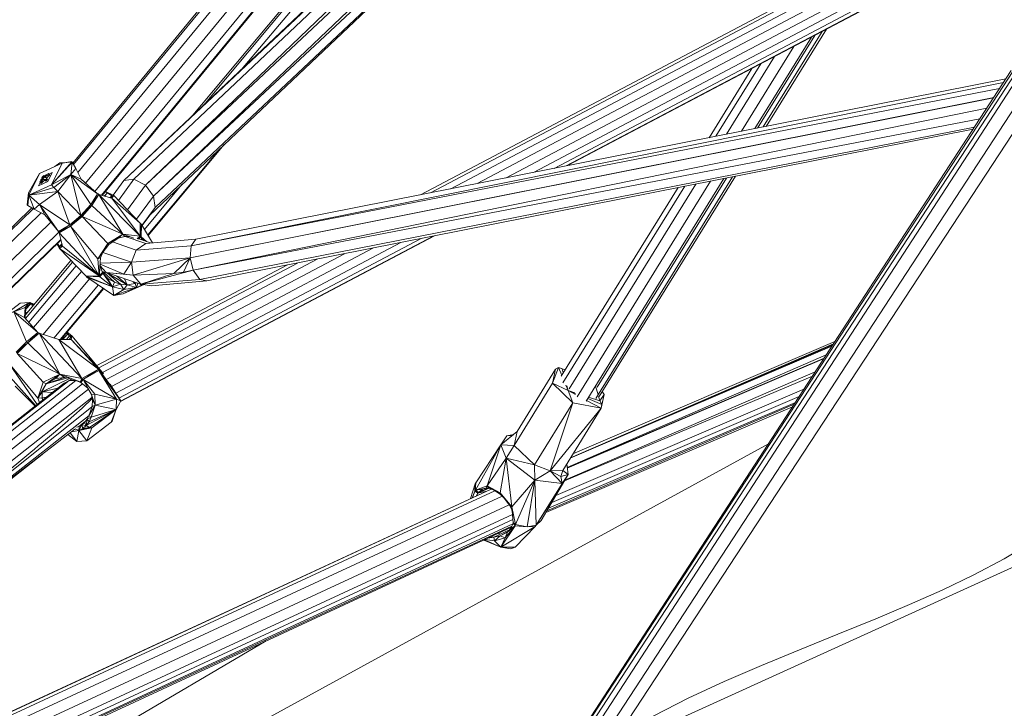
# Model space of a CAD drawing. Units: millimetres. Extents: x 1128 to 10599, y 116 to 7964.
# Drawn here: x 6960 to 7323, y 1392 to 1646 of the extents above; entities that cross this region are included whole.
import ezdxf

# ---------------------------------------------------------------- set-up
doc = ezdxf.new("R2010")
doc.units = ezdxf.units.MM

msp = doc.modelspace()

# ---------------------------------------------------------------- linework, layer by layer
at = {"color": 7, "linetype": 'Continuous', "lineweight": 15}
for p, q in [((7216.87, 1882.59), (6979.15, 1593.52)), ((6979.43, 1593.04), (7217.35, 1882.35)), ((7220.36, 1881.1), (6981.05, 1590.02)), ((7224.18, 1878.24), (6983.83, 1586.18)), ((7227.55, 1875.02), (6987.31, 1583.09)), ((7228.77, 1872.36), (6989.73, 1581.69)), ((7228.9, 1872.05), (6990.05, 1581.6)), ((7166.39, 1781.81), (7022.85, 1610.55)), ((7166.64, 1781.6), (7027.35, 1614.8)), ((7168.49, 1779.27), (7041.31, 1628)), ((6998.02, 1587.07), (7195.8, 1773.4)), ((7193.89, 1772.28), (6998.02, 1587.07)), ((7001.63, 1587.58), (7198.35, 1773.47)), ((7005.99, 1585.41), (7201.02, 1772.48)), ((7005.99, 1585.41), (7203.4, 1770.65)), ((7008.98, 1581.39), (7204.95, 1768)), ((7204.95, 1767.99), (7008.98, 1581.39)), ((7008.98, 1581.39), (7204.82, 1764.21)), ((7009.52, 1577.15), (7199.83, 1756.44)), ((7007.57, 1574.36), (7197.88, 1754.31)), ((7107.59, 1581.85), (7293.8, 1680.03)), ((7111.29, 1582.58), (7295.5, 1679.69)), ((7118.74, 1584.06), (7298.13, 1678.68)), ((7128.5, 1585.99), (7300.5, 1676.76)), ((7139.21, 1588.11), (7301.97, 1674.07)), ((7149.25, 1590.1), (7302.27, 1670.94)), ((7156.88, 1591.61), (7301.78, 1668.09)), ((7161.38, 1592.5), (7301.23, 1666.25)), ((7161.88, 1592.6), (7301.06, 1665.95)), ((7231.04, 1606.28), (7251.98, 1640.08)), ((7231.95, 1606.46), (7253.13, 1640.69)), ((7255.84, 1642.12), (7234.11, 1606.89)), ((7235.24, 1607.11), (7257.45, 1642.97)), ((7226.02, 1605.29), (7245.39, 1636.61)), ((7238.25, 1632.85), (7220.55, 1604.21)), ((7233.26, 1630.22), (7216.61, 1603.43)), ((7325.68, 1627.66), (7151.09, 1359.52)), ((7326.23, 1627.32), (7151.39, 1359.52)), ((7152.7, 1359.23), (7327.25, 1626.7)), ((7154.45, 1358.11), (7328.74, 1625.99)), ((7229.9, 1628.45), (7214.08, 1602.92)), ((7022.82, 1563.02), (7322.87, 1623.34)), ((7024.57, 1565.42), (7323.7, 1624.62)), ((7157.74, 1355.33), (7333.76, 1624.61)), ((7160.75, 1352.19), (7338.31, 1622.87)), ((7321.41, 1621.1), (7022.82, 1563.02)), ((7022.45, 1558.62), (7319.25, 1617.78)), ((7319.17, 1617.66), (7022.45, 1558.62)), ((7316.64, 1613.78), (7023.59, 1553.99)), ((7314.08, 1609.83), (7023.59, 1553.99)), ((7312.07, 1606.75), (7026.01, 1550.53)), ((7311.61, 1606.05), (7028.62, 1550.04)), ((7006.95, 1566.83), (7035.09, 1600.39)), ((7006.84, 1567.02), (7033.75, 1599.12)), ((6966.79, 1589.76), (6975.18, 1593.56)), ((6966.83, 1589.75), (6975.18, 1593.56)), ((6978.84, 1593.99), (6971.26, 1585.48)), ((6971.26, 1585.48), (6978.96, 1593.86)), ((6975.18, 1593.56), (6971.26, 1585.48)), ((6972.46, 1592.33), (6974.32, 1593.67)), ((6976.69, 1593.78), (6974.32, 1593.67)), ((6975.18, 1593.56), (6974.32, 1593.67)), ((6975.18, 1593.56), (6978.73, 1594.09)), ((6978.84, 1593.99), (6975.18, 1593.56)), ((6978.43, 1589.39), (6978.96, 1593.86)), ((6978.84, 1593.99), (6978.73, 1594.09)), ((6978.84, 1593.99), (6978.96, 1593.86)), ((6978.96, 1593.86), (6980.3, 1591.54)), ((6962.78, 1582.59), (6966.79, 1589.76)), ((6966.83, 1589.75), (6962.78, 1582.59)), ((6962.91, 1581.67), (6966.83, 1589.75)), ((6966.83, 1589.75), (6966.79, 1589.76)), ((6968.25, 1588.75), (6968.44, 1588.92)), ((6968.44, 1588.92), (6969.15, 1588.22)), ((6968.69, 1588.66), (6968.44, 1588.92)), ((6968.51, 1588.87), (6968.44, 1588.92)), ((6968.65, 1588.73), (6969.37, 1589.27)), ((6969.63, 1589.02), (6968.91, 1588.48)), ((6969.37, 1589.27), (6970.15, 1589.7)), ((6969.42, 1587.98), (6970.66, 1589.19)), ((6970.41, 1589.45), (6969.63, 1589.02)), ((6969.95, 1586.74), (6971.56, 1590.05)), ((6970.4, 1589.44), (6970.15, 1589.7)), ((6970.15, 1589.7), (6970.27, 1589.59)), ((6970.27, 1589.59), (6970.41, 1589.45)), ((6970.27, 1589.59), (6970.41, 1589.45)), ((6971.56, 1590.05), (6970.36, 1589.5)), ((6970.66, 1589.19), (6970.41, 1589.45)), ((6978.43, 1589.39), (6971.26, 1585.48)), ((6978.43, 1589.39), (6972.17, 1584.56)), ((6978.43, 1589.39), (6973.58, 1583.12)), ((6978.43, 1589.39), (6980.3, 1591.54)), ((6978.43, 1589.39), (6982.16, 1574.23)), ((6978.43, 1589.39), (6985.79, 1578.31)), ((6978.43, 1589.39), (6982.22, 1587.61)), ((6978.43, 1589.39), (6988.25, 1582.26)), ((6980.3, 1591.54), (6982.22, 1587.61)), ((6962.91, 1581.67), (6971.26, 1585.48)), ((6966.53, 1585.18), (6969.95, 1586.74)), ((6967.11, 1586.37), (6966.53, 1585.18)), ((6966.92, 1586.57), (6967.38, 1587.33)), ((6966.92, 1586.57), (6967.17, 1586.31)), ((6966.92, 1586.57), (6967.04, 1586.46)), ((6967.17, 1586.31), (6967.04, 1586.46)), ((6967.18, 1586.32), (6967.04, 1586.46)), ((6967.43, 1586.06), (6967.17, 1586.31)), ((6967.64, 1587.08), (6967.18, 1586.32)), ((6967.43, 1586.06), (6967.18, 1586.32)), ((6967.38, 1587.33), (6967.93, 1588.04)), ((6967.38, 1587.33), (6967.91, 1587.43)), ((6968.19, 1587.79), (6967.43, 1586.06)), ((6968.69, 1587.27), (6967.43, 1586.06)), ((6968.19, 1587.79), (6967.64, 1587.08)), ((6967.72, 1588.22), (6967.89, 1588.41)), ((6967.92, 1588.02), (6967.72, 1588.22)), ((6967.79, 1588.17), (6967.72, 1588.22)), ((6967.79, 1588.17), (6967.92, 1588.02)), ((6967.93, 1588.04), (6967.79, 1588.17)), ((6967.89, 1588.41), (6968.07, 1588.58)), ((6967.91, 1588.02), (6967.9, 1587.99)), ((6968.19, 1587.78), (6967.93, 1588.04)), ((6968.69, 1588.66), (6967.99, 1587.98)), ((6968, 1587.97), (6969.15, 1588.22)), ((6968.07, 1588.58), (6968.25, 1588.75)), ((6968.69, 1587.27), (6968.19, 1587.79)), ((6968.51, 1587.48), (6968.19, 1587.79)), ((6969.31, 1587.53), (6968.46, 1587.53)), ((6968.51, 1588.87), (6968.65, 1588.73)), ((6968.89, 1587.1), (6968.51, 1587.48)), ((6969.15, 1588.22), (6968.65, 1588.73)), ((6968.69, 1588.66), (6969.15, 1588.22)), ((6968.69, 1587.27), (6969.14, 1586.84)), ((6969.06, 1587.28), (6968.89, 1587.1)), ((6969.14, 1586.84), (6968.89, 1587.1)), ((6969.4, 1587.97), (6968.91, 1588.48)), ((6968.91, 1588.48), (6969.22, 1588.18)), ((6969.06, 1587.28), (6969.24, 1587.46)), ((6969.86, 1587.53), (6969.14, 1586.84)), ((6969.14, 1586.84), (6969.24, 1587.46)), ((6969.15, 1588.22), (6969.16, 1588.23)), ((6969.22, 1588.18), (6969.6, 1587.79)), ((6969.22, 1588.18), (6969.61, 1587.79)), ((6969.42, 1587.63), (6969.24, 1587.46)), ((6969.4, 1587.97), (6969.6, 1587.78)), ((6969.42, 1587.63), (6969.61, 1587.79)), ((6969.86, 1587.53), (6969.61, 1587.79)), ((6972.17, 1584.56), (6971.26, 1585.48)), ((6982.22, 1587.61), (6988.25, 1582.26)), ((6994.05, 1581.66), (6998.02, 1587.07)), ((6996.04, 1579.7), (7001.63, 1587.58)), ((7001.63, 1587.58), (6998.02, 1587.07)), ((6999.35, 1576.25), (7005.99, 1585.41)), ((7005.99, 1585.41), (7001.63, 1587.58)), ((7019.46, 1585.6), (7005.6, 1569.02)), ((7008.98, 1581.39), (7005.99, 1585.41)), ((7209.16, 1585.77), (7162.47, 1510.2)), ((7165.42, 1507.33), (7214.61, 1586.85)), ((7168.68, 1505.65), (7219.61, 1587.84)), ((7222.75, 1588.46), (7172.29, 1506.65)), ((7172.78, 1510.82), (7220.54, 1588.02)), ((7173.48, 1507.42), (7223.82, 1588.67)), ((6962.78, 1582.59), (6962.25, 1578.12)), ((6962.91, 1581.67), (6962.35, 1578.01)), ((6962.91, 1581.67), (6962.48, 1577.89)), ((6962.91, 1581.67), (6972.17, 1584.56)), ((6962.91, 1581.67), (6973.58, 1583.12)), ((6962.91, 1581.67), (6966.88, 1578.31)), ((6962.91, 1581.67), (6964.82, 1576.54)), ((6973.58, 1583.12), (6966.88, 1578.31)), ((6973.58, 1583.12), (6972.17, 1584.56)), ((6982.16, 1574.23), (6973.58, 1583.12)), ((6977.99, 1570.73), (6973.58, 1583.12)), ((6988.25, 1582.26), (6985.79, 1578.31)), ((6988.25, 1582.26), (6986.22, 1577.94)), ((6986.22, 1577.94), (6988.72, 1581.99)), ((6988.25, 1582.26), (6988.72, 1581.99)), ((6988.25, 1582.26), (6988.5, 1582.14)), ((6988.5, 1582.14), (6988.72, 1581.99)), ((6993.54, 1580.56), (6988.72, 1581.99)), ((7004, 1566.58), (6988.72, 1581.99)), ((6997.67, 1567.32), (6988.72, 1581.99)), ((6990.76, 1581.39), (6991.92, 1582.52)), ((6991.09, 1582.87), (6991.92, 1582.52)), ((6991.2, 1583.01), (6991.92, 1582.52)), ((6991.22, 1583.03), (6993.6, 1581.52)), ((6994.28, 1581.53), (6991.27, 1583.09)), ((6991.92, 1582.52), (6993.6, 1581.52)), ((7202.64, 1584.48), (7159.47, 1514.88)), ((7205.14, 1584.97), (7160.06, 1512.45)), ((6962.44, 1578.61), (6962.25, 1578.12)), ((6962.25, 1578.12), (6962.35, 1578.01)), ((6962.48, 1577.89), (6962.35, 1578.01)), ((6966.88, 1578.31), (6964.82, 1576.54)), ((6968.79, 1574.5), (6966.88, 1578.31)), ((6966.88, 1578.31), (6973.87, 1568.32)), ((6977.99, 1570.73), (6966.88, 1578.31)), ((6985.79, 1578.31), (6982.16, 1574.23)), ((6982.36, 1574.02), (6985.79, 1578.31)), ((6985.79, 1578.31), (6986.22, 1577.94)), ((6992.83, 1580.78), (6993.6, 1581.52)), ((6993, 1580.72), (6994.28, 1581.53)), ((6993.54, 1580.56), (6994.28, 1581.53)), ((6993.54, 1580.56), (7004, 1566.58)), ((6993.54, 1580.56), (7004.06, 1571.34)), ((6994.28, 1581.53), (6993.6, 1581.52)), ((6993.6, 1581.52), (6993.65, 1581.13)), ((7004.06, 1571.34), (6994.28, 1581.53)), ((7002.65, 1572.81), (7008.98, 1581.39)), ((7009.52, 1577.15), (7008.98, 1581.39)), ((6964.05, 1576.99), (6679.91, 1301.58)), ((6964.51, 1576.72), (6680.17, 1301.1)), ((6967.51, 1575.16), (6681.61, 1297.97)), ((6964.82, 1576.54), (6962.48, 1577.89)), ((6968.79, 1574.5), (6964.82, 1576.54)), ((6968.79, 1574.5), (6973.87, 1568.32)), ((6982.36, 1574.02), (6986.22, 1577.94)), ((6982.55, 1573.82), (6986.22, 1577.94)), ((6997.67, 1567.32), (6986.22, 1577.94)), ((7004.65, 1570.56), (7009.52, 1577.15)), ((7004.7, 1570.48), (7007.57, 1574.36)), ((7615.07, 1575.41), (7182.92, 1379.31)), ((6971.04, 1571.76), (6684.4, 1294.12)), ((6973.87, 1568.32), (6977.99, 1570.73)), ((6973.98, 1568.06), (6977.99, 1570.73)), ((6977.99, 1570.73), (6982.16, 1574.23)), ((6982.36, 1574.02), (6977.99, 1570.73)), ((6978.26, 1570.23), (6977.99, 1570.73)), ((6982.36, 1574.02), (6978.26, 1570.23)), ((6982.55, 1573.82), (6978.26, 1570.23)), ((6982.36, 1574.02), (6982.16, 1574.23)), ((6982.36, 1574.02), (6982.55, 1573.82)), ((6997.67, 1567.32), (6982.55, 1573.82)), ((6992.05, 1563.92), (6982.55, 1573.82)), ((7004.06, 1571.34), (7004, 1566.58)), ((7004.48, 1570.83), (7004.06, 1571.34)), ((7004.39, 1566.27), (7004.06, 1571.34)), ((7004.39, 1566.27), (7004.48, 1570.83)), ((7004.48, 1570.83), (7008.63, 1564.12)), ((6973.97, 1568.08), (6687.71, 1290.77)), ((6973.98, 1568.06), (6973.87, 1568.32)), ((6973.98, 1568.06), (6978.26, 1570.23)), ((6973.98, 1568.06), (6974.11, 1567.83)), ((6974.11, 1567.83), (6978.26, 1570.23)), ((6988.88, 1551.92), (6974.11, 1567.83)), ((6975.29, 1562.91), (6974.11, 1567.83)), ((6988.88, 1551.92), (6978.26, 1570.23)), ((6978.26, 1570.23), (6988.39, 1558.24)), ((6997.67, 1567.32), (6992.05, 1563.92)), ((6997.67, 1567.32), (6992.44, 1563.49)), ((6997.67, 1567.32), (6995.86, 1565.81)), ((6997.67, 1567.32), (7004, 1566.58)), ((6997.67, 1567.32), (7001.67, 1565.81)), ((6997.67, 1567.32), (6998.35, 1566.48)), ((6974.71, 1565.34), (6690.12, 1289.49)), ((6690.3, 1289.42), (6974.76, 1565.14)), ((6973.31, 1563.74), (6974.18, 1562.05)), ((6974.18, 1562.05), (6973.44, 1563.87)), ((6973.44, 1563.86), (6974.18, 1562.05)), ((6974.21, 1562.74), (6973.5, 1563.92)), ((6974.21, 1562.74), (6975.12, 1563.62)), ((6988.39, 1558.24), (6992.05, 1563.92)), ((6992.44, 1563.49), (6988.39, 1558.24)), ((6990.29, 1560.7), (6992.44, 1563.49)), ((6992.44, 1563.49), (6992.05, 1563.92)), ((6995.86, 1565.81), (6992.44, 1563.49)), ((7002.6, 1561.47), (6993.83, 1564.44)), ((6995.02, 1508.6), (7100.28, 1564.22)), ((6998.35, 1566.48), (6995.86, 1565.81)), ((6996.18, 1506.78), (7107.83, 1565.71)), ((6996.72, 1505.54), (7112.72, 1566.68)), ((6996.8, 1505.7), (7112.27, 1566.59)), ((7000.04, 1566.43), (6998.35, 1566.48)), ((7006.06, 1563.91), (6998.51, 1566.47)), ((7006.06, 1563.91), (7002.6, 1561.47)), ((7004, 1566.58), (7002.95, 1565.64)), ((7003.17, 1565.6), (7004.2, 1566.43)), ((7004.39, 1566.27), (7003.26, 1565.59)), ((7004.39, 1566.27), (7003.39, 1565.56)), ((7007.89, 1564.06), (7003.53, 1565.54)), ((7004.2, 1566.42), (7004, 1566.58)), ((7004.2, 1566.43), (7004, 1566.58)), ((7004.39, 1566.27), (7004.2, 1566.43)), ((7004.39, 1566.27), (7006.32, 1564.59)), ((7004.39, 1566.27), (7005.34, 1564.93)), ((7004.39, 1566.27), (7004.73, 1565.13)), ((7004.39, 1566.27), (7004.51, 1565.21)), ((7006.06, 1563.91), (7024.57, 1565.42)), ((7022.82, 1563.02), (7024.57, 1565.42)), ((6974.18, 1562.05), (6975.29, 1562.91)), ((6974.21, 1562.74), (6974.18, 1562.05)), ((6974.18, 1562.05), (6984.04, 1551.78)), ((6988.88, 1551.92), (6974.18, 1562.05)), ((6974.21, 1562.74), (6975.29, 1562.91)), ((6975.17, 1563.44), (6975, 1562.86)), ((6988.88, 1551.92), (6975.29, 1562.91)), ((6990.29, 1560.7), (6988.39, 1558.24)), ((6989.41, 1558.55), (6990.29, 1560.7)), ((7000.87, 1556.97), (6990.24, 1560.57)), ((6991.7, 1513.79), (7079.43, 1560.09)), ((6993.43, 1511.12), (7090.2, 1562.22)), ((7002.6, 1561.47), (7000.87, 1556.97)), ((7002.6, 1561.47), (7022.82, 1563.02)), ((7022.45, 1558.62), (7022.82, 1563.02)), ((7029.93, 1560.12), (7029.93, 1560.11)), ((6978.46, 1557.59), (6961.56, 1537.42)), ((6979.05, 1556.97), (6961.7, 1536.19)), ((6988.39, 1558.24), (6989.41, 1558.55)), ((6988.88, 1551.92), (6988.39, 1558.24)), ((6988.71, 1517.96), (7062.13, 1556.67)), ((6988.88, 1551.92), (6989.41, 1558.55)), ((6998, 1552.54), (6989.22, 1556.22)), ((6989.25, 1556.6), (7000.87, 1556.97)), ((6990.14, 1516.23), (7069.63, 1558.15)), ((6998, 1552.54), (7000.87, 1556.97)), ((7000.87, 1556.97), (7022.45, 1558.62)), ((7000.87, 1556.97), (7001.42, 1552.14)), ((7001.42, 1552.14), (7022.45, 1558.62)), ((7016.49, 1552.8), (7022.45, 1558.62)), ((7022.45, 1558.62), (7019.98, 1553.33)), ((7022.45, 1558.62), (7023.59, 1553.99)), ((6980.4, 1555.57), (6962.92, 1534.78)), ((6982.31, 1553.58), (6964.62, 1532.86)), ((6988.01, 1518.8), (7058.45, 1555.94)), ((6988.88, 1551.92), (6989.22, 1555.5)), ((6988.88, 1551.92), (6990.08, 1553.17)), ((6990.08, 1553.17), (6989.03, 1551.72)), ((6989.17, 1551.52), (6990.08, 1553.17)), ((6989.17, 1551.52), (6990.15, 1553.04)), ((6989.17, 1551.52), (6990.23, 1552.92)), ((6989.2, 1555.96), (6989.22, 1555.5)), ((6991.48, 1553.16), (6989.21, 1555.67)), ((6989.27, 1555.61), (6989.22, 1555.55)), ((6989.22, 1555.5), (6990.08, 1553.17)), ((6990.34, 1553.39), (6989.9, 1553.65)), ((6990.08, 1553.17), (6990.15, 1553.04)), ((6990.15, 1553.04), (6990.23, 1552.92)), ((6993.75, 1547.9), (6990.23, 1552.92)), ((6990.23, 1552.92), (6992.09, 1550.93)), ((6992.01, 1552.96), (6990.34, 1553.39)), ((6994.58, 1549.55), (6990.34, 1553.39)), ((6991.48, 1553.16), (7004.32, 1548.8)), ((6998, 1552.54), (6991.48, 1553.16)), ((7001.42, 1552.14), (6991.48, 1553.16)), ((6992.06, 1552.96), (6992.01, 1552.96)), ((6999.19, 1548.62), (6992.01, 1552.96)), ((6996.79, 1548.87), (6992.01, 1552.96)), ((7016.49, 1552.8), (7001.42, 1552.14)), ((7023.59, 1553.99), (7004.32, 1548.8)), ((7016.49, 1552.8), (7004.32, 1548.8)), ((7016.49, 1552.8), (7019.98, 1553.33)), ((7019.98, 1553.33), (7023.59, 1553.99)), ((7026.01, 1550.53), (7023.59, 1553.99)), ((6985.32, 1550.86), (6968.22, 1530.25)), ((6988.88, 1551.92), (6984.04, 1551.78)), ((6984.04, 1551.78), (6984.38, 1551.5)), ((6989.03, 1551.72), (6984.04, 1551.78)), ((6993.75, 1547.9), (6984.04, 1551.78)), ((6984.04, 1551.78), (6989.17, 1551.52)), ((6993.75, 1547.9), (6984.38, 1551.5)), ((6994.34, 1544.73), (6984.38, 1551.5)), ((6988.88, 1551.92), (6989.03, 1551.72)), ((6989.17, 1551.52), (6989.03, 1551.72)), ((6993.75, 1547.9), (6989.17, 1551.52)), ((6993.75, 1547.9), (6992.09, 1550.93)), ((6992.09, 1550.93), (6994.58, 1549.55)), ((6993.75, 1547.9), (6994.58, 1549.55)), ((6994.58, 1549.55), (6996.79, 1548.87)), ((6999.19, 1548.62), (6995.45, 1551.81)), ((6998, 1552.54), (7001.42, 1552.14)), ((6999.19, 1548.62), (6998.29, 1550.85)), ((6999.19, 1548.62), (7002.13, 1549.12)), ((7004.32, 1548.8), (7001.42, 1552.14)), ((7001.45, 1549.78), (7002.13, 1549.12)), ((7002.13, 1549.12), (7002.65, 1549.37)), ((7002.63, 1547.66), (7002.13, 1549.12)), ((7002.63, 1547.66), (7003.21, 1549.18)), ((7026.01, 1550.53), (7004.32, 1548.8)), ((7028.62, 1550.04), (7008.19, 1548.26)), ((7028.62, 1550.04), (7026.01, 1550.53)), ((6988.58, 1548.65), (6972.16, 1528.99)), ((6974.5, 1528.45), (6990.4, 1547.41)), ((6974.76, 1528.45), (6990.56, 1547.3)), ((6993.75, 1547.9), (6996.79, 1548.87)), ((6993.75, 1547.9), (6997.97, 1546.95)), ((6993.75, 1547.9), (6994.34, 1544.73)), ((6994.34, 1544.73), (7002.63, 1547.66)), ((6997.97, 1546.95), (6994.34, 1544.73)), ((6997.8, 1545.32), (6994.34, 1544.73)), ((6996.79, 1548.87), (6997.97, 1546.95)), ((6999.19, 1548.62), (6996.79, 1548.87)), ((6997.8, 1545.32), (7004.35, 1548.3)), ((6997.8, 1545.32), (7002.63, 1547.66)), ((6997.97, 1546.95), (6999.19, 1548.62)), ((7002.63, 1547.66), (6997.97, 1546.95)), ((7002.63, 1547.66), (6999.19, 1548.62)), ((7002.63, 1547.66), (7005.31, 1548.67)), ((7002.63, 1547.66), (7004.4, 1548.39)), ((7004.4, 1548.39), (7004.03, 1548.9)), ((7008.19, 1548.26), (7004.32, 1548.8)), ((7004.85, 1548.73), (7004.4, 1548.39)), ((7005.24, 1548.68), (7004.4, 1548.39)), ((6950.77, 1535.03), (6962.95, 1542.02)), ((6959.7, 1541.83), (6950.77, 1535.03)), ((6957.4, 1538.66), (6962.95, 1542.02)), ((6959.7, 1541.83), (6963.31, 1542.12)), ((6963.13, 1542.08), (6959.7, 1541.83)), ((6962.95, 1542.02), (6961.56, 1540.2)), ((6963.13, 1542.08), (6962.95, 1542.02)), ((6963.13, 1541.29), (6962.95, 1542.02)), ((6963.05, 1541.26), (6962.95, 1542.02)), ((6963.13, 1542.08), (6963.31, 1542.12)), ((6963.13, 1542.08), (6963.13, 1541.29)), ((6963.13, 1542.08), (6963.21, 1541.32)), ((6963.13, 1542.08), (6963.3, 1541.34)), ((6963.13, 1542.08), (6963.38, 1541.35)), ((6963.31, 1542.12), (6963.38, 1541.35)), ((6964.61, 1541.06), (6963.31, 1542.12)), ((6963.31, 1542.12), (6964.94, 1541.46)), ((6957.4, 1538.66), (6961.56, 1540.2)), ((6957.4, 1538.66), (6962.08, 1527.57)), ((6957.4, 1538.66), (6966.25, 1531.02)), ((6957.4, 1538.66), (6961.33, 1536.58)), ((6961.56, 1540.2), (6961.33, 1536.58)), ((6961.54, 1538.07), (6961.33, 1536.58)), ((6961.54, 1538.07), (6961.56, 1540.2)), ((6961.54, 1538.07), (6961.93, 1539.9)), ((6961.54, 1538.07), (6961.59, 1536.5)), ((6963.12, 1539.28), (6961.55, 1537.79)), ((6963.05, 1541.26), (6961.56, 1540.2)), ((6961.56, 1540.2), (6961.93, 1539.9)), ((6961.9, 1539.75), (6963.38, 1541.35)), ((6961.92, 1539.85), (6963.3, 1541.34)), ((6963.05, 1541.26), (6961.93, 1539.9)), ((6962.17, 1540.19), (6963.21, 1541.32)), ((6963.13, 1541.29), (6962.63, 1540.76)), ((6963.05, 1541.26), (6963.13, 1541.29)), ((6963.21, 1541.32), (6963.13, 1541.29)), ((6963.3, 1541.34), (6963.21, 1541.32)), ((6963.38, 1541.35), (6963.3, 1541.34)), ((6964.54, 1540.98), (6963.38, 1541.35)), ((6961.33, 1536.58), (6966.25, 1531.02)), ((6961.59, 1536.5), (6961.33, 1536.58)), ((6961.56, 1537.49), (6961.6, 1537.47)), ((6961.71, 1536.15), (6961.59, 1536.5)), ((6966.25, 1531.02), (6962.08, 1527.57)), ((6966.25, 1531.02), (6962.48, 1527.17)), ((6966.25, 1531.02), (6966.77, 1530.72)), ((6966.25, 1531.02), (6966.52, 1530.88)), ((6966.52, 1530.88), (6966.77, 1530.72)), ((6977.15, 1530.42), (6976.68, 1530.75)), ((6977.15, 1530.42), (6976.76, 1530.84)), ((6977.98, 1529.79), (6976.83, 1530.93)), ((6978.81, 1529.82), (6977.05, 1531.19)), ((6962.08, 1527.57), (6958.18, 1523.73)), ((6958.35, 1523.51), (6962.08, 1527.57)), ((6958.35, 1523.51), (6962.48, 1527.17)), ((6958.54, 1523.3), (6962.48, 1527.17)), ((6962.08, 1527.57), (6962.48, 1527.17)), ((6962.48, 1527.17), (6966.77, 1530.72)), ((6974.32, 1515.6), (6962.48, 1527.17)), ((6973.96, 1528.42), (6966.77, 1530.72)), ((6982.51, 1514.03), (6966.77, 1530.72)), ((6974.32, 1515.6), (6966.77, 1530.72)), ((6973.88, 1528.45), (6978.56, 1528.49)), ((6973.96, 1528.42), (6978.56, 1528.49)), ((6973.96, 1528.42), (6982.51, 1514.03)), ((6973.96, 1528.42), (6988.6, 1517.48)), ((6977.15, 1530.42), (6975.12, 1528.46)), ((6977.15, 1530.42), (6975.38, 1528.46)), ((6977.15, 1530.42), (6975.51, 1528.46)), ((6976.77, 1528.47), (6977.98, 1529.79)), ((6976.84, 1528.47), (6977.98, 1529.79)), ((6977.15, 1530.42), (6977.98, 1529.79)), ((6977.92, 1528.51), (6977.57, 1528.48)), ((6978.81, 1529.82), (6977.92, 1528.51)), ((6978.56, 1528.49), (6977.92, 1528.51)), ((6978.81, 1529.82), (6977.98, 1529.79)), ((6977.98, 1529.79), (6978.42, 1529.25)), ((6978.56, 1528.49), (6978.81, 1529.82)), ((6990.05, 1516.33), (6978.56, 1528.49)), ((6988.6, 1517.48), (6978.56, 1528.49)), ((6990.04, 1516.37), (6978.81, 1529.82)), ((7163.85, 1486.25), (7260.57, 1527.66)), ((7259.48, 1525.99), (7162.85, 1484.65)), ((7259.77, 1526.43), (7162.9, 1484.72)), ((7162.92, 1484.76), (7259.92, 1526.67)), ((7260, 1526.78), (7162.94, 1484.78)), ((6974.32, 1515.6), (6958.54, 1523.3)), ((6968.19, 1512.63), (6958.54, 1523.3)), ((7257.4, 1522.79), (7161.71, 1481.14)), ((7161.73, 1481.02), (7256.58, 1521.53)), ((7256.55, 1521.48), (7161.73, 1480.97)), ((6965.43, 1504.03), (6953.95, 1516.91)), ((6965.99, 1504.47), (6955.51, 1519.66)), ((6955.51, 1519.66), (6966.23, 1506.73)), ((6988.6, 1517.48), (6982.51, 1514.03)), ((6983.01, 1513.66), (6988.6, 1517.48)), ((6983.01, 1513.66), (6988.82, 1516.98)), ((6990.14, 1516.23), (6988.6, 1517.48)), ((6990.33, 1516.03), (6988.6, 1517.48)), ((6993.93, 1510.3), (6988.6, 1517.48)), ((6988.82, 1516.98), (6988.6, 1517.48)), ((6988.6, 1517.48), (6990.51, 1515.82)), ((6993.93, 1510.3), (6988.82, 1516.98)), ((6996.83, 1505.75), (6988.82, 1516.98)), ((6988.82, 1516.98), (6995.33, 1506.38)), ((7157.42, 1517.43), (7143.22, 1494.52)), ((7156.28, 1512.28), (7158.48, 1518.12)), ((7156.28, 1512.28), (7157.42, 1517.43)), ((7158.48, 1518.12), (7157.42, 1517.43)), ((7159.68, 1515.22), (7158.48, 1518.12)), ((7158.48, 1518.12), (7159.81, 1517.67)), ((7158.48, 1518.12), (7160.97, 1517.3)), ((7160.24, 1516.11), (7159.81, 1517.67)), ((7159.81, 1517.67), (7160.97, 1517.3)), ((7253.3, 1516.5), (7160.79, 1476.47)), ((6698.29, 1294.55), (6977.81, 1513.32)), ((6701.71, 1294.94), (6980.22, 1513.33)), ((6966.23, 1506.73), (6968.19, 1512.63)), ((6978.17, 1514.16), (6967.83, 1509.17)), ((6974.32, 1515.6), (6968.19, 1512.63)), ((6969.26, 1512.03), (6968.19, 1512.63)), ((6974.32, 1515.6), (6969.26, 1512.03)), ((6976.02, 1514.46), (6969.26, 1512.03)), ((6977.32, 1514.3), (6969.26, 1512.03)), ((6972.89, 1514.1), (6969.26, 1512.03)), ((6974.32, 1515.6), (6972.89, 1514.1)), ((6976.06, 1514.47), (6972.89, 1514.1)), ((6974.32, 1515.6), (6982.51, 1514.03)), ((6974.32, 1515.6), (6981.82, 1512.79)), ((6974.32, 1515.6), (6976.06, 1514.47)), ((6977.81, 1513.32), (6975.96, 1512.28)), ((6978.03, 1514.21), (6976.06, 1514.47)), ((6976.39, 1512.52), (6976.42, 1512.58)), ((6976.42, 1512.58), (6978.39, 1513.73)), ((6980.22, 1513.33), (6977.81, 1513.32)), ((6978.39, 1513.73), (6978.77, 1513.93)), ((6978.39, 1513.73), (6979.24, 1513.76)), ((6982.34, 1512.44), (6980.22, 1513.33)), ((6982.51, 1514.03), (6981.82, 1512.79)), ((6982.76, 1513.84), (6981.82, 1512.79)), ((6981.82, 1512.79), (6981.98, 1512.69)), ((6981.98, 1512.69), (6982.51, 1514.03)), ((6981.98, 1512.69), (6982.76, 1513.84)), ((6983.01, 1513.66), (6981.98, 1512.69)), ((6982.16, 1512.59), (6981.98, 1512.69)), ((6982.1, 1512.87), (6982.05, 1512.85)), ((6983.01, 1513.66), (6982.16, 1512.59)), ((6984.74, 1510.48), (6982.16, 1512.59)), ((6982.19, 1513.21), (6982.18, 1513.2)), ((6983.01, 1513.66), (6982.51, 1514.03)), ((6982.76, 1513.84), (6982.51, 1514.03)), ((6983.01, 1513.66), (6982.76, 1513.84)), ((6983.01, 1513.66), (6995.33, 1506.38)), ((6983.01, 1513.66), (6987.34, 1508.31)), ((6983.01, 1513.66), (6986.03, 1508.11)), ((6983.01, 1513.66), (6984.74, 1510.48)), ((7252.28, 1514.93), (7160.69, 1476.29)), ((6975.96, 1512.28), (6698.29, 1294.55)), ((6706.04, 1292.5), (6982.73, 1512.12)), ((6706.04, 1292.5), (6984.97, 1510.06)), ((6965.2, 1503.84), (6957.91, 1511.22)), ((6969.26, 1512.03), (6966.23, 1506.73)), ((6967.83, 1509.17), (6966.23, 1506.73)), ((6967.82, 1506.85), (6967.83, 1509.17)), ((6967.83, 1509.17), (6969.26, 1512.03)), ((6967.83, 1509.17), (6973.65, 1510.47)), ((6971.59, 1508.86), (6967.83, 1509.17)), ((6986.03, 1508.11), (6984.74, 1510.48)), ((6993.93, 1510.3), (6992.93, 1511.92)), ((6993.93, 1510.3), (6996.83, 1505.75)), ((7142.08, 1489.37), (7156.28, 1512.28)), ((7162.01, 1509.6), (7156.28, 1512.28)), ((7163.83, 1505.05), (7156.28, 1512.28)), ((7249.13, 1510.1), (7157.53, 1470.87)), ((7162.01, 1509.6), (7161.2, 1511.55)), ((7162.01, 1509.6), (7161.54, 1511.32)), ((7162.01, 1509.6), (7164.5, 1508.79)), ((7162.01, 1509.6), (7164.76, 1508.12)), ((7162.01, 1509.6), (7163.83, 1505.05)), ((7162.01, 1509.6), (7164.77, 1508.47)), ((7172.2, 1511.33), (7173.11, 1507.98)), ((7175.39, 1508.19), (7174.64, 1509.29)), ((6708.84, 1288.13), (6986.22, 1507.08)), ((6708.84, 1288.13), (6986.22, 1507.07)), ((6966.23, 1506.73), (6967.82, 1506.85)), ((6966.9, 1505.18), (6966.23, 1506.73)), ((6969.36, 1507.11), (6967.82, 1506.85)), ((6967.99, 1506.03), (6967.82, 1506.85)), ((6967.82, 1506.85), (6968.03, 1506.06)), ((6984.94, 1506.06), (6984.93, 1506.06)), ((6987.34, 1508.31), (6986.03, 1508.11)), ((6987.41, 1504.24), (6986.03, 1508.11)), ((6986.4, 1506.13), (6986.03, 1508.11)), ((6986.25, 1503.67), (6986.4, 1506.13)), ((6987.41, 1504.24), (6986.4, 1506.13)), ((6995.33, 1506.38), (6987.34, 1508.31)), ((6987.41, 1504.24), (6987.34, 1508.31)), ((6987.41, 1504.24), (6995.33, 1506.38)), ((6995.1, 1502.57), (6996.83, 1505.75)), ((6995.33, 1506.38), (6995.13, 1502.66)), ((6995.13, 1502.66), (6996.83, 1505.75)), ((6995.33, 1506.38), (6996.83, 1505.75)), ((7247.34, 1507.35), (7156.01, 1468.27)), ((7168.85, 1505.93), (7174.25, 1503.04)), ((7169.28, 1506.62), (7174.47, 1504.49)), ((7169.6, 1507.13), (7173.71, 1505.78)), ((7173.29, 1507.35), (7173.71, 1505.78)), ((7175.39, 1508.19), (7173.71, 1505.78)), ((7173.71, 1505.78), (7174.47, 1504.49)), ((7175.39, 1508.19), (7174.25, 1503.04)), ((7175.39, 1508.19), (7174.47, 1504.49)), ((6986.2, 1503.53), (6851.58, 1396.31)), ((6851.58, 1396.31), (6986.2, 1503.53)), ((6984.14, 1496.65), (6995.13, 1502.66)), ((6987.41, 1504.24), (6985.12, 1500.25)), ((6985.12, 1500.25), (6986.25, 1503.67)), ((6985.14, 1498.05), (6995.13, 1502.66)), ((6995.13, 1502.66), (6985.31, 1495.99)), ((6987.41, 1504.24), (6985.89, 1499.77)), ((6995.13, 1502.66), (6985.89, 1499.77)), ((6986.2, 1495.87), (6995.13, 1502.66)), ((6987.41, 1504.24), (6986.25, 1503.67)), ((6987.41, 1504.24), (6995.13, 1502.66)), ((6995.13, 1502.66), (6993.31, 1497.87)), ((7149.63, 1482.14), (7163.83, 1505.05)), ((7153.88, 1464.62), (7244.89, 1503.58)), ((7245.53, 1504.56), (7154.2, 1465.17)), ((7245.96, 1505.23), (7154.79, 1466.17)), ((7155.38, 1479.92), (7163.83, 1505.05)), ((7155.38, 1479.92), (7174.25, 1503.04)), ((7174.25, 1503.04), (7160.05, 1480.13)), ((7174.25, 1503.04), (7163.83, 1505.05)), ((7174.47, 1504.49), (7174.25, 1503.04)), ((6985.16, 1500.37), (6709.12, 1283.94)), ((6975.91, 1498.94), (6975.93, 1498.95)), ((6978.35, 1500.86), (6978.35, 1500.86)), ((6983.87, 1498.3), (6981.19, 1496.25)), ((6983.16, 1497.76), (6983.65, 1498.01)), ((6983.39, 1497.93), (6983.66, 1498.02)), ((6983.51, 1497.84), (6984.41, 1499)), ((6983.67, 1498.04), (6983.57, 1498.07)), ((6984.14, 1496.65), (6984.41, 1499)), ((6984.14, 1496.65), (6985.14, 1498.05)), ((6984.41, 1499), (6985.12, 1500.25)), ((6985.89, 1499.77), (6984.41, 1499)), ((6984.41, 1499), (6985.14, 1498.05)), ((6985.89, 1499.77), (6985.12, 1500.25)), ((6985.89, 1499.77), (6985.14, 1498.05)), ((6993.31, 1497.87), (6993.67, 1498.33)), ((6994.74, 1501.62), (6993.67, 1498.33)), ((6979.95, 1495.3), (6930.84, 1457.77)), ((6973.04, 1496.66), (6973.03, 1496.67)), ((6973.56, 1497.08), (6973.56, 1497.08)), ((6974.04, 1497.45), (6974.03, 1497.46)), ((6974.43, 1497.77), (6974.44, 1497.77)), ((6981.38, 1494.91), (6978.64, 1494.31)), ((6981.38, 1494.91), (6980.08, 1495.47)), ((6980.57, 1496.07), (6981.44, 1496.28)), ((6980.65, 1490.76), (6981.38, 1494.91)), ((6981.25, 1496.3), (6981.64, 1496.4)), ((6981.36, 1496.38), (6981.84, 1496.53)), ((6981.38, 1494.91), (6982.46, 1496.9)), ((6981.38, 1494.91), (6981.44, 1496.28)), ((6981.38, 1494.91), (6985.31, 1495.99)), ((6981.38, 1494.91), (6986.2, 1495.87)), ((6981.38, 1494.91), (6982.86, 1495.59)), ((6984.38, 1491.08), (6981.38, 1494.91)), ((6981.44, 1496.28), (6982.46, 1496.9)), ((6982.46, 1496.9), (6983.51, 1497.84)), ((6984.14, 1496.65), (6982.46, 1496.9)), ((6982.86, 1495.59), (6982.46, 1496.9)), ((6984.14, 1496.65), (6982.86, 1495.59)), ((6985.31, 1495.99), (6982.86, 1495.59)), ((6984.14, 1496.65), (6983.51, 1497.84)), ((6984.14, 1496.65), (6985.31, 1495.99)), ((6984.38, 1491.08), (6993.31, 1497.87)), ((6984.38, 1491.08), (6986.2, 1495.87)), ((6985.31, 1495.99), (6986.2, 1495.87)), ((7137.22, 1489.58), (7143.22, 1494.52)), ((7142.08, 1489.37), (7143.22, 1494.52)), ((6977.35, 1493.32), (6980.65, 1490.76)), ((6978.22, 1493.99), (6980.65, 1490.76)), ((6984.38, 1491.08), (6980.65, 1490.76)), ((7139.38, 1492.85), (7137.22, 1489.58)), ((7141.85, 1493.4), (7139.38, 1492.85)), ((7141.44, 1493.05), (7139.38, 1492.85)), ((7177.92, 1491.27), (7184.17, 1493.94)), ((6882.66, 1296.53), (7236, 1489.93)), ((7127.8, 1472.78), (7137.22, 1489.58)), ((7137.22, 1489.58), (7127.92, 1475.57)), ((7132.13, 1474.47), (7137.22, 1489.58)), ((7137.22, 1489.58), (7139.15, 1484.67)), ((7142.08, 1489.37), (7137.22, 1489.58)), ((7142.08, 1489.37), (7139.15, 1484.67)), ((7142.08, 1489.37), (7149.63, 1482.14)), ((6707.14, 1281.28), (6967.8, 1486.02)), ((7132.13, 1474.47), (7139.15, 1484.67)), ((7137, 1471.87), (7139.15, 1484.67)), ((7141.25, 1466.72), (7139.15, 1484.67)), ((7139.15, 1484.67), (7149.79, 1476.49)), ((7149.63, 1482.14), (7139.15, 1484.67)), ((7155.38, 1479.92), (7149.63, 1482.14)), ((7149.79, 1476.49), (7149.63, 1482.14)), ((7155.38, 1479.92), (7149.79, 1476.49)), ((7155.38, 1479.92), (7160.05, 1480.13)), ((7155.38, 1479.92), (7159.87, 1475.33)), ((7155.38, 1479.92), (7159.38, 1477.86)), ((7159.38, 1477.86), (7160.05, 1480.13)), ((7162.04, 1478.6), (7160.05, 1480.13)), ((7162.04, 1478.6), (7161.54, 1482.52)), ((7141.25, 1466.72), (7149.79, 1476.49)), ((7149.79, 1476.49), (7142.59, 1460.13)), ((7146.96, 1459.32), (7149.79, 1476.49)), ((7150.29, 1459.86), (7149.79, 1476.49)), ((7149.79, 1476.49), (7159.87, 1475.33)), ((7162.04, 1478.6), (7150.29, 1459.86)), ((7162.04, 1478.6), (7152.16, 1461.67)), ((7162.04, 1478.6), (7159.38, 1477.86)), ((7159.87, 1475.33), (7159.38, 1477.86)), ((7162.04, 1478.6), (7159.87, 1475.33)), ((6810.79, 1322.35), (7135.04, 1472.61)), ((6812.45, 1324.38), (7133.65, 1473.25)), ((7133.65, 1473.25), (6812.52, 1324.47)), ((7126.03, 1469.72), (7127.72, 1475.16)), ((7127.72, 1475.16), (7127.55, 1472.42)), ((7127.55, 1472.42), (7127.67, 1472.6)), ((7127.67, 1472.6), (7127.92, 1475.57)), ((7127.67, 1472.6), (7127.8, 1472.78)), ((7128.92, 1471.94), (7127.67, 1472.6)), ((7128.82, 1471.82), (7127.67, 1472.6)), ((7127.92, 1475.57), (7127.72, 1475.16)), ((7132.13, 1474.47), (7127.8, 1472.78)), ((7131.72, 1473.61), (7127.8, 1472.78)), ((7127.8, 1472.78), (7130.49, 1473.24)), ((7128.92, 1471.94), (7127.8, 1472.78)), ((7128.74, 1471.7), (7132.89, 1473.56)), ((7132.75, 1473.58), (7128.82, 1471.82)), ((7128.92, 1471.94), (7132.26, 1473.59)), ((7128.92, 1471.94), (7132.6, 1473.58)), ((7128.92, 1471.94), (7130.49, 1473.24)), ((7130.49, 1473.24), (7131.72, 1473.61)), ((7132.13, 1474.47), (7131.72, 1473.61)), ((7132.83, 1473.58), (7131.72, 1473.61)), ((7132.13, 1474.47), (7137, 1471.87)), ((7132.13, 1474.47), (7136.94, 1471.39)), ((7132.13, 1474.47), (7132.83, 1473.58)), ((7134.26, 1473.1), (7132.83, 1473.58)), ((7133.68, 1473.3), (7133.65, 1473.25)), ((7133.65, 1473.25), (7134.32, 1473.07)), ((7150.29, 1459.86), (7159.87, 1475.33)), ((7137.72, 1470.58), (6806.56, 1317.17)), ((7126.62, 1469.99), (7127.55, 1472.42)), ((7127.55, 1472.42), (7126.7, 1470.03)), ((7127.55, 1472.42), (7128.74, 1471.7)), ((7128.07, 1470.66), (7128.74, 1471.7)), ((7128.35, 1470.79), (7128.74, 1471.7)), ((7132.01, 1472.49), (7128.74, 1471.7)), ((7128.74, 1471.7), (7128.82, 1471.82)), ((7128.92, 1471.94), (7128.82, 1471.82)), ((7137, 1471.87), (7136.94, 1471.39)), ((7138.77, 1469.49), (7136.94, 1471.39)), ((7141.25, 1466.72), (7137, 1471.87)), ((7140.41, 1467.27), (7137, 1471.87)), ((6802.62, 1310.94), (7140.26, 1467.47)), ((7141.25, 1466.72), (7140.41, 1467.27)), ((7141.13, 1465.9), (7140.41, 1467.27)), ((7141.25, 1466.72), (7141.13, 1465.9)), ((7141.4, 1465.1), (7141.13, 1465.9)), ((7141.25, 1466.72), (7142.59, 1460.13)), ((7141.25, 1466.72), (7141.79, 1460.93)), ((7141.69, 1462), (6797.89, 1302.65)), ((6800.64, 1306.01), (7141.52, 1463.86)), ((7152.16, 1461.67), (7150.29, 1459.86)), ((6794.61, 1298.63), (7141.14, 1459.11)), ((7141.29, 1459.51), (6795.87, 1300.17)), ((6795.9, 1300.21), (7141.66, 1460.44)), ((7134.58, 1455.43), (7140.63, 1458.31)), ((7137.21, 1451.74), (7142.46, 1459.68)), ((7137.21, 1451.74), (7149.88, 1459.42)), ((7138.86, 1455.28), (7142.46, 1459.68)), ((7142.46, 1459.68), (7139.62, 1457.28)), ((7139.62, 1457.28), (7140.95, 1458.63)), ((7140.64, 1458.58), (7140.97, 1459)), ((7140.97, 1459), (7140.9, 1458.58)), ((7140.95, 1458.63), (7141.72, 1460.6)), ((7142.46, 1459.68), (7140.95, 1458.63)), ((7140.95, 1459.02), (7140.97, 1459)), ((7141.72, 1460.6), (7141.75, 1460.76)), ((7142.52, 1459.89), (7141.72, 1460.6)), ((7142.46, 1459.68), (7141.72, 1460.6)), ((7141.75, 1460.76), (7141.79, 1460.93)), ((7142.52, 1459.89), (7141.75, 1460.76)), ((7141.79, 1460.93), (7141.79, 1460.93)), ((7142.59, 1460.13), (7141.79, 1460.93)), ((7142.52, 1459.89), (7141.79, 1460.93)), ((7142.46, 1459.68), (7142.59, 1460.13)), ((7142.52, 1459.89), (7142.46, 1459.68)), ((7146.96, 1459.32), (7142.46, 1459.68)), ((7149.88, 1459.42), (7142.48, 1451.81)), ((7142.52, 1459.89), (7142.59, 1460.13)), ((7146.96, 1459.32), (7142.59, 1460.13)), ((7150.29, 1459.86), (7146.96, 1459.32)), ((7149.88, 1459.42), (7146.96, 1459.32)), ((7150.29, 1459.86), (7149.88, 1459.42)), ((7137.21, 1451.74), (7131.15, 1454.48)), ((7131.47, 1454.63), (7134.85, 1454.18)), ((7132.42, 1455.07), (7134.58, 1455.43)), ((7133.48, 1455.56), (7134.58, 1455.43)), ((7136.94, 1455.92), (7134.58, 1455.43)), ((7134.58, 1455.43), (7134.85, 1454.18)), ((7136.94, 1455.92), (7134.85, 1454.18)), ((7134.85, 1454.18), (7138.86, 1455.28)), ((7136.78, 1456.71), (7136.35, 1456.89)), ((7136.94, 1455.92), (7139.99, 1457.66)), ((7136.94, 1455.92), (7139.62, 1457.28)), ((7136.94, 1455.92), (7138.86, 1455.28)), ((7137.21, 1451.74), (7138.86, 1455.28)), ((7139.62, 1457.28), (7138.86, 1455.28)), ((7137.21, 1451.74), (7130.89, 1454.36)), ((7137.21, 1451.74), (7134.85, 1454.18)), ((7137.21, 1451.74), (7142.48, 1451.81)), ((7137.21, 1451.74), (7140.94, 1451.17)), ((7142.48, 1451.81), (7140.94, 1451.17)), ((6830.85, 1288.41), (7050.58, 1417.17))]:
    msp.add_line(p, q, dxfattribs=at)
at = {"color": 8, "linetype": 'Continuous', "lineweight": 15}
for p, q in [((6990.87, 1581.36), (6991.92, 1582.52)), ((6974.21, 1562.74), (6975.1, 1563.72)), ((6974.21, 1562.74), (6975.13, 1563.59)), ((6961.9, 1539.77), (6963.38, 1541.35))]:
    msp.add_line(p, q, dxfattribs=at)
at = {"color": 7, "linetype": 'Continuous', "lineweight": 15, "flags": 128}
for points in [[(7009.52, 1577.15), (7008.41, 1575.57), (7007.57, 1574.36)], [(6986.29, 1506.7), (6982.61, 1503.1), (6979.54, 1500.37), (6976.29, 1497.54), (6972.7, 1494.47), (6970.58, 1492.67), (6968.3, 1490.75), (6966.39, 1489.15), (6965.03, 1488.02), (6963.7, 1486.91), (6962.17, 1485.64), (6953.42, 1478.4)], [(7333.58, 1453.72), (7323.07, 1447.47), (7311.92, 1441.57), (7300.23, 1435.97), (7288.13, 1430.58), (7275.73, 1425.36), (7261.64, 1419.62), (7247.5, 1413.91), (7233.46, 1408.14), (7219.71, 1402.21), (7206.4, 1396.05), (7193.7, 1389.54), (7185.36, 1384.77)]]:
    msp.add_lwpolyline(points, dxfattribs=at)

doc.saveas('drawing.dxf')
